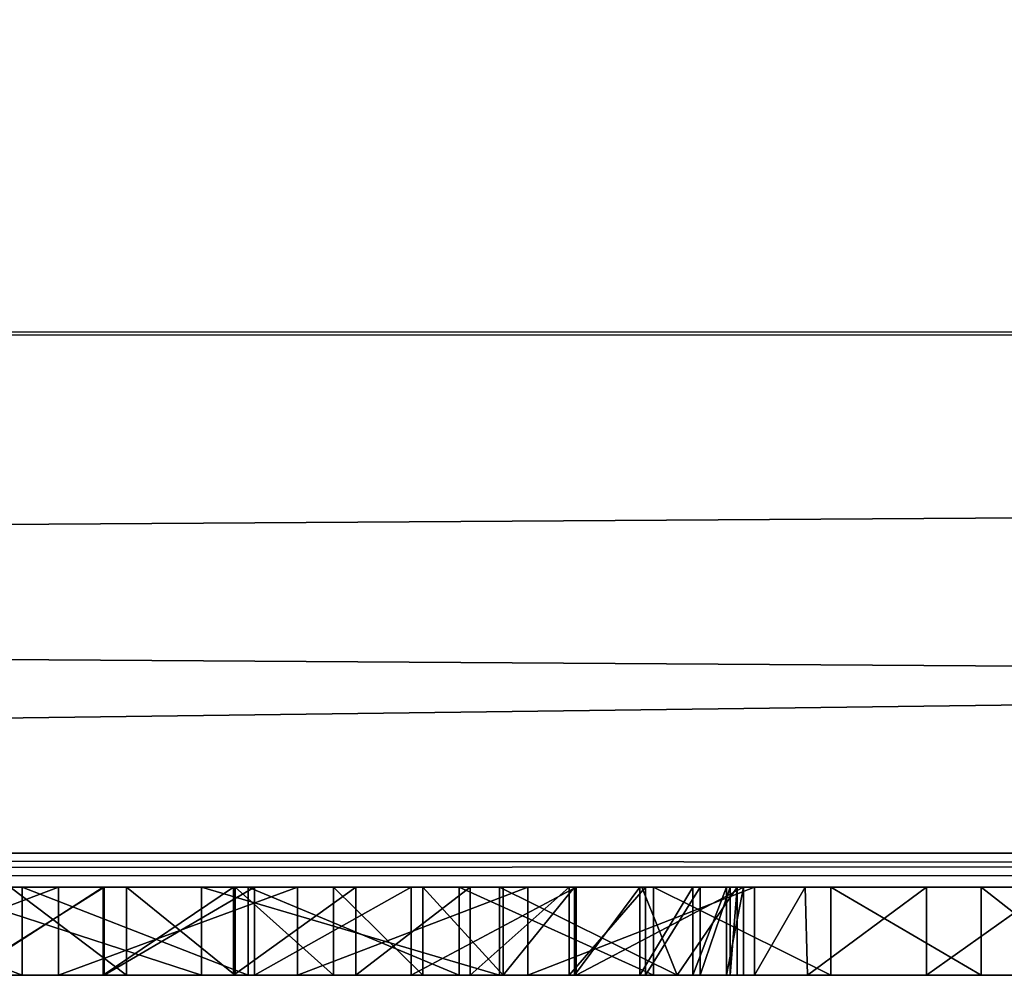
# Model space of a CAD drawing. Units: millimetres. Extents: x -416 to 224, y -146 to 10.
# Drawn here: x 6 to 6, y -94 to -93 of the extents above; entities that cross this region are included whole.
import ezdxf

# ---------------------------------------------------------------- set-up
doc = ezdxf.new("R2010")
doc.units = ezdxf.units.MM
doc.header["$LTSCALE"] = 106.095679
for name, color, linetype in [('1345', 7, 'CONTINUOUS'), ('1931', 7, 'CONTINUOUS'), ('1932', 7, 'CONTINUOUS'), ('1949', 7, 'CONTINUOUS'), ('1950', 7, 'CONTINUOUS'), ('1951', 7, 'CONTINUOUS'), ('1952', 7, 'CONTINUOUS'), ('1953', 7, 'CONTINUOUS'), ('1954', 7, 'CONTINUOUS'), ('1955', 7, 'CONTINUOUS'), ('1961', 7, 'CONTINUOUS'), ('1962', 7, 'CONTINUOUS'), ('1963', 7, 'CONTINUOUS'), ('1964', 7, 'CONTINUOUS'), ('1965', 7, 'CONTINUOUS'), ('1966', 7, 'CONTINUOUS'), ('1967', 7, 'CONTINUOUS'), ('1980', 7, 'CONTINUOUS'), ('1981', 7, 'CONTINUOUS'), ('1982', 7, 'CONTINUOUS'), ('1983', 7, 'CONTINUOUS'), ('1984', 7, 'CONTINUOUS'), ('1985', 7, 'CONTINUOUS'), ('1986', 7, 'CONTINUOUS'), ('1987', 7, 'CONTINUOUS'), ('1988', 7, 'CONTINUOUS'), ('1989', 7, 'CONTINUOUS'), ('1990', 7, 'CONTINUOUS'), ('1991', 7, 'CONTINUOUS'), ('2004', 7, 'CONTINUOUS'), ('2005', 7, 'CONTINUOUS'), ('2006', 7, 'CONTINUOUS'), ('2007', 7, 'CONTINUOUS'), ('2008', 7, 'CONTINUOUS'), ('2009', 7, 'CONTINUOUS'), ('2010', 7, 'CONTINUOUS'), ('2011', 7, 'CONTINUOUS'), ('2012', 7, 'CONTINUOUS'), ('2013', 7, 'CONTINUOUS'), ('2014', 7, 'CONTINUOUS'), ('2015', 7, 'CONTINUOUS'), ('2016', 7, 'CONTINUOUS'), ('2017', 7, 'CONTINUOUS'), ('2018', 7, 'CONTINUOUS'), ('2019', 7, 'CONTINUOUS'), ('361', 7, 'CONTINUOUS'), ('362', 7, 'CONTINUOUS'), ('588', 7, 'CONTINUOUS'), ('589', 7, 'CONTINUOUS'), ('86', 7, 'CONTINUOUS')]:
    doc.layers.add(name, color=color, linetype=linetype)

msp = doc.modelspace()

# ---------------------------------------------------------------- linework, layer by layer
at = {"layer": '1345', "color": 252, "linetype": 'Continuous', "true_color": 0x8c8c8c}
for points in [[(5.46468, -93.75, -395.06016), (6.3159, -93.75, -394.97855), (5.392, -93.75, -394.97074), (5.46468, -93.75, -395.06016)], [(5.392, -93.75, -394.97074), (6.3159, -93.75, -394.97855), (5.89411, -93.75, -394.94856), (5.392, -93.75, -394.97074)], [(5.47594, -93.75, -394.37163), (5.39573, -93.75, -394.4683), (5.94739, -93.75, -394.38465), (5.47594, -93.75, -394.37163)], [(5.39573, -93.75, -394.4683), (5.86826, -93.75, -394.40371), (5.94739, -93.75, -394.38465), (5.39573, -93.75, -394.4683)], [(5.86935, -93.75, -393.81939), (5.94668, -93.75, -393.81479), (5.418, -93.75, -393.80733), (5.86935, -93.75, -393.81939)], [(5.418, -93.75, -393.80733), (5.94668, -93.75, -393.81479), (6.50794, -93.75, -393.79601), (5.418, -93.75, -393.80733)], [(5.42709, -93.75, -393.76969), (5.418, -93.75, -393.80733), (6.50794, -93.75, -393.79601), (5.42709, -93.75, -393.76969)], [(5.44776, -93.75, -393.73521), (5.42709, -93.75, -393.76969), (6.44425, -93.75, -393.70847), (5.44776, -93.75, -393.73521)], [(6.44425, -93.75, -393.70847), (5.42709, -93.75, -393.76969), (6.50794, -93.75, -393.79601), (6.44425, -93.75, -393.70847)], [(5.47687, -93.75, -393.70682), (5.44776, -93.75, -393.73521), (6.44425, -93.75, -393.70847), (5.47687, -93.75, -393.70682)], [(6.18743, -93.75, -395.0764), (6.3159, -93.75, -394.97855), (5.46468, -93.75, -395.06016), (6.18743, -93.75, -395.0764)], [(5.55842, -93.75, -395.12432), (6.18743, -93.75, -395.0764), (5.46468, -93.75, -395.06016), (5.55842, -93.75, -395.12432)], [(5.58129, -93.75, -394.29357), (5.47594, -93.75, -394.37163), (6.12135, -93.75, -394.3691), (5.58129, -93.75, -394.29357)], [(6.12135, -93.75, -394.3691), (5.47594, -93.75, -394.37163), (6.03246, -93.75, -394.37416), (6.12135, -93.75, -394.3691)], [(6.03246, -93.75, -394.37416), (5.47594, -93.75, -394.37163), (5.94739, -93.75, -394.38465), (6.03246, -93.75, -394.37416)], [(5.51547, -93.75, -393.68355), (5.47687, -93.75, -393.70682), (6.3591, -93.75, -393.64826), (5.51547, -93.75, -393.68355)], [(6.3591, -93.75, -393.64826), (5.47687, -93.75, -393.70682), (6.44425, -93.75, -393.70847), (6.3591, -93.75, -393.64826)], [(5.64204, -93.75, -393.63391), (5.51547, -93.75, -393.68355), (6.3591, -93.75, -393.64826), (5.64204, -93.75, -393.63391)], [(6.0569, -93.75, -395.14169), (6.18743, -93.75, -395.0764), (5.55842, -93.75, -395.12432), (6.0569, -93.75, -395.14169)], [(5.66773, -93.75, -395.16111), (6.0569, -93.75, -395.14169), (5.55842, -93.75, -395.12432), (5.66773, -93.75, -395.16111)], [(5.58129, -93.75, -394.29357), (6.58107, -93.75, -394.14728), (5.70666, -93.75, -394.23435), (5.58129, -93.75, -394.29357)], [(6.58107, -93.75, -394.14728), (5.58129, -93.75, -394.29357), (6.12135, -93.75, -394.3691), (6.58107, -93.75, -394.14728)], [(5.76981, -93.75, -393.5997), (5.64204, -93.75, -393.63391), (6.2587, -93.75, -393.60837), (5.76981, -93.75, -393.5997)], [(6.2587, -93.75, -393.60837), (5.64204, -93.75, -393.63391), (6.3591, -93.75, -393.64826), (6.2587, -93.75, -393.60837)], [(5.92153, -93.75, -395.17148), (6.0569, -93.75, -395.14169), (5.66773, -93.75, -395.16111), (5.92153, -93.75, -395.17148)], [(5.78964, -93.75, -395.17459), (5.92153, -93.75, -395.17148), (5.66773, -93.75, -395.16111), (5.78964, -93.75, -395.17459)], [(5.70666, -93.75, -394.23435), (6.58107, -93.75, -394.14728), (5.84887, -93.75, -394.19255), (5.70666, -93.75, -394.23435)], [(5.90092, -93.75, -393.5815), (5.76981, -93.75, -393.5997), (6.14843, -93.75, -393.58535), (5.90092, -93.75, -393.5815)], [(6.14843, -93.75, -393.58535), (5.76981, -93.75, -393.5997), (6.2587, -93.75, -393.60837), (6.14843, -93.75, -393.58535)], [(5.84887, -93.75, -394.19255), (6.58107, -93.75, -394.14728), (6.27213, -93.75, -394.15939), (5.84887, -93.75, -394.19255)], [(6.00241, -93.75, -394.16665), (5.84887, -93.75, -394.19255), (6.27213, -93.75, -394.15939), (6.00241, -93.75, -394.16665)], [(5.89411, -93.75, -394.94856), (6.3159, -93.75, -394.97855), (5.95996, -93.75, -394.94356), (5.89411, -93.75, -394.94856)], [(6.02896, -93.75, -393.57761), (5.90092, -93.75, -393.5815), (6.14843, -93.75, -393.58535), (6.02896, -93.75, -393.57761)], [(6.50794, -93.75, -393.79601), (5.94668, -93.75, -393.81479), (6.02057, -93.75, -393.81529), (6.50794, -93.75, -393.79601)], [(5.95996, -93.75, -394.94356), (6.3159, -93.75, -394.97855), (6.02155, -93.75, -394.93154), (5.95996, -93.75, -394.94356)], [(6.17139, -93.75, -394.15702), (6.00241, -93.75, -394.16665), (6.27213, -93.75, -394.15939), (6.17139, -93.75, -394.15702)], [(6.08991, -93.75, -393.82379), (6.50794, -93.75, -393.79601), (6.02057, -93.75, -393.81529), (6.08991, -93.75, -393.82379)], [(6.02155, -93.75, -394.93154), (6.3159, -93.75, -394.97855), (6.07732, -93.75, -394.91534), (6.02155, -93.75, -394.93154)], [(6.07732, -93.75, -394.91534), (6.3159, -93.75, -394.97855), (6.12791, -93.75, -394.89486), (6.07732, -93.75, -394.91534)], [(6.15467, -93.75, -393.84096), (6.50794, -93.75, -393.79601), (6.08991, -93.75, -393.82379), (6.15467, -93.75, -393.84096)], [(6.21477, -93.75, -394.37051), (6.58107, -93.75, -394.14728), (6.12135, -93.75, -394.3691), (6.21477, -93.75, -394.37051)], [(6.12791, -93.75, -394.89486), (6.3159, -93.75, -394.97855), (6.17337, -93.75, -394.87106), (6.12791, -93.75, -394.89486)], [(6.21081, -93.75, -393.86979), (6.50794, -93.75, -393.79601), (6.15467, -93.75, -393.84096), (6.21081, -93.75, -393.86979)], [(6.17337, -93.75, -394.87106), (6.3159, -93.75, -394.97855), (6.21391, -93.75, -394.84363), (6.17337, -93.75, -394.87106)], [(6.55206, -93.75, -393.90173), (6.50794, -93.75, -393.79601), (6.21081, -93.75, -393.86979), (6.55206, -93.75, -393.90173)], [(6.25414, -93.75, -393.91506), (6.55206, -93.75, -393.90173), (6.21081, -93.75, -393.86979), (6.25414, -93.75, -393.91506)], [(6.21391, -93.75, -394.84363), (6.3159, -93.75, -394.97855), (6.25097, -93.75, -394.81226), (6.21391, -93.75, -394.84363)], [(6.30973, -93.75, -394.37051), (6.58107, -93.75, -394.14728), (6.21477, -93.75, -394.37051), (6.30973, -93.75, -394.37051)], [(6.25097, -93.75, -394.81226), (6.3159, -93.75, -394.97855), (6.28088, -93.75, -394.77798), (6.25097, -93.75, -394.81226)], [(6.28499, -93.75, -393.97202), (6.55206, -93.75, -393.90173), (6.25414, -93.75, -393.91506), (6.28499, -93.75, -393.97202)], [(6.27213, -93.75, -394.15939), (6.58107, -93.75, -394.14728), (6.30603, -93.75, -394.11151), (6.27213, -93.75, -394.15939)], [(6.28088, -93.75, -394.77798), (6.3159, -93.75, -394.97855), (6.30007, -93.75, -394.74185), (6.28088, -93.75, -394.77798)], [(6.57642, -93.75, -394.01797), (6.55206, -93.75, -393.90173), (6.28499, -93.75, -393.97202), (6.57642, -93.75, -394.01797)], [(6.30215, -93.75, -394.03711), (6.57642, -93.75, -394.01797), (6.28499, -93.75, -393.97202), (6.30215, -93.75, -394.03711)], [(6.3159, -93.75, -394.97855), (6.58107, -93.75, -394.14728), (6.30007, -93.75, -394.74185), (6.3159, -93.75, -394.97855)], [(6.30007, -93.75, -394.74185), (6.58107, -93.75, -394.14728), (6.30973, -93.75, -394.70351), (6.30007, -93.75, -394.74185)], [(6.30603, -93.75, -394.11151), (6.57642, -93.75, -394.01797), (6.30215, -93.75, -394.03711), (6.30603, -93.75, -394.11151)], [(6.58107, -93.75, -394.14728), (6.57642, -93.75, -394.01797), (6.30603, -93.75, -394.11151), (6.58107, -93.75, -394.14728)], [(6.30973, -93.75, -394.70351), (6.58107, -93.75, -394.14728), (6.30973, -93.75, -394.37051), (6.30973, -93.75, -394.70351)], [(6.58107, -93.75, -395.04885), (6.58107, -93.75, -394.14728), (6.3159, -93.75, -395.04885), (6.58107, -93.75, -395.04885)], [(6.3159, -93.75, -395.04885), (6.58107, -93.75, -394.14728), (6.3159, -93.75, -394.97855), (6.3159, -93.75, -395.04885)], [(6.34598, -93.75, -395.11929), (6.58107, -93.75, -395.04885), (6.3159, -93.75, -395.04885), (6.34598, -93.75, -395.11929)], [(6.55407, -93.75, -395.1162), (6.58107, -93.75, -395.04885), (6.34598, -93.75, -395.11929), (6.55407, -93.75, -395.1162)], [(6.41333, -93.75, -395.14628), (6.55407, -93.75, -395.1162), (6.34598, -93.75, -395.11929), (6.41333, -93.75, -395.14628)], [(6.48363, -93.75, -395.14628), (6.55407, -93.75, -395.1162), (6.41333, -93.75, -395.14628), (6.48363, -93.75, -395.14628)]]:
    msp.add_3dface(points, dxfattribs=at)
at = {"layer": '1931', "color": 252, "linetype": 'Continuous', "true_color": 0x8c8c8c}
for points in [[(5.94668, -93.7, -393.81479), (6.02057, -93.7, -393.81529), (5.94668, -93.75, -393.81479), (5.94668, -93.7, -393.81479)], [(5.94668, -93.75, -393.81479), (6.02057, -93.7, -393.81529), (6.02057, -93.75, -393.81529), (5.94668, -93.75, -393.81479)]]:
    msp.add_3dface(points, dxfattribs=at)
at = {"layer": '1932', "color": 252, "linetype": 'Continuous', "true_color": 0x8c8c8c}
for points in [[(5.86935, -93.7, -393.81939), (5.94668, -93.7, -393.81479), (5.86935, -93.75, -393.81939), (5.86935, -93.7, -393.81939)], [(5.94668, -93.7, -393.81479), (5.94668, -93.75, -393.81479), (5.86935, -93.75, -393.81939), (5.94668, -93.7, -393.81479)]]:
    msp.add_3dface(points, dxfattribs=at)
at = {"layer": '1949', "color": 252, "linetype": 'Continuous', "true_color": 0x8c8c8c}
for points in [[(5.90092, -93.7, -393.5815), (5.76981, -93.7, -393.5997), (5.90092, -93.75, -393.5815), (5.90092, -93.7, -393.5815)], [(5.76981, -93.7, -393.5997), (5.76981, -93.75, -393.5997), (5.90092, -93.75, -393.5815), (5.76981, -93.7, -393.5997)]]:
    msp.add_3dface(points, dxfattribs=at)
at = {"layer": '1950', "color": 252, "linetype": 'Continuous', "true_color": 0x8c8c8c}
for points in [[(6.02896, -93.7, -393.57761), (5.90092, -93.7, -393.5815), (6.02896, -93.75, -393.57761), (6.02896, -93.7, -393.57761)], [(5.90092, -93.7, -393.5815), (5.90092, -93.75, -393.5815), (6.02896, -93.75, -393.57761), (5.90092, -93.7, -393.5815)]]:
    msp.add_3dface(points, dxfattribs=at)
at = {"layer": '1951', "color": 252, "linetype": 'Continuous', "true_color": 0x8c8c8c}
for points in [[(6.14843, -93.7, -393.58535), (6.02896, -93.7, -393.57761), (6.14843, -93.75, -393.58535), (6.14843, -93.7, -393.58535)], [(6.02896, -93.7, -393.57761), (6.02896, -93.75, -393.57761), (6.14843, -93.75, -393.58535), (6.02896, -93.7, -393.57761)]]:
    msp.add_3dface(points, dxfattribs=at)
at = {"layer": '1952', "color": 252, "linetype": 'Continuous', "true_color": 0x8c8c8c}
for points in [[(6.2587, -93.7, -393.60837), (6.14843, -93.7, -393.58535), (6.2587, -93.75, -393.60837), (6.2587, -93.7, -393.60837)], [(6.14843, -93.7, -393.58535), (6.14843, -93.75, -393.58535), (6.2587, -93.75, -393.60837), (6.14843, -93.7, -393.58535)]]:
    msp.add_3dface(points, dxfattribs=at)
at = {"layer": '1953', "color": 252, "linetype": 'Continuous', "true_color": 0x8c8c8c}
for points in [[(6.3591, -93.7, -393.64826), (6.2587, -93.7, -393.60837), (6.3591, -93.75, -393.64826), (6.3591, -93.7, -393.64826)], [(6.2587, -93.7, -393.60837), (6.2587, -93.75, -393.60837), (6.3591, -93.75, -393.64826), (6.2587, -93.7, -393.60837)]]:
    msp.add_3dface(points, dxfattribs=at)
at = {"layer": '1954', "color": 252, "linetype": 'Continuous', "true_color": 0x8c8c8c}
for points in [[(6.44425, -93.7, -393.70847), (6.3591, -93.7, -393.64826), (6.44425, -93.75, -393.70847), (6.44425, -93.7, -393.70847)], [(6.3591, -93.7, -393.64826), (6.3591, -93.75, -393.64826), (6.44425, -93.75, -393.70847), (6.3591, -93.7, -393.64826)]]:
    msp.add_3dface(points, dxfattribs=at)
at = {"layer": '1955', "color": 252, "linetype": 'Continuous', "true_color": 0x8c8c8c}
for points in [[(6.50794, -93.7, -393.79601), (6.44425, -93.7, -393.70847), (6.50794, -93.75, -393.79601), (6.50794, -93.7, -393.79601)], [(6.44425, -93.7, -393.70847), (6.44425, -93.75, -393.70847), (6.50794, -93.75, -393.79601), (6.44425, -93.7, -393.70847)]]:
    msp.add_3dface(points, dxfattribs=at)
at = {"layer": '1961', "color": 252, "linetype": 'Continuous', "true_color": 0x8c8c8c}
for points in [[(6.41333, -93.7, -395.14628), (6.48363, -93.7, -395.14628), (6.41333, -93.75, -395.14628), (6.41333, -93.7, -395.14628)], [(6.48363, -93.7, -395.14628), (6.48363, -93.75, -395.14628), (6.41333, -93.75, -395.14628), (6.48363, -93.7, -395.14628)]]:
    msp.add_3dface(points, dxfattribs=at)
at = {"layer": '1962', "color": 252, "linetype": 'Continuous', "true_color": 0x8c8c8c}
for points in [[(6.3159, -93.7, -395.04885), (6.34456, -93.7, -395.11763), (6.3159, -93.75, -395.04885), (6.3159, -93.7, -395.04885)], [(6.34456, -93.7, -395.11763), (6.34598, -93.75, -395.11929), (6.3159, -93.75, -395.04885), (6.34456, -93.7, -395.11763)], [(6.34456, -93.7, -395.11763), (6.41333, -93.7, -395.14628), (6.34598, -93.75, -395.11929), (6.34456, -93.7, -395.11763)], [(6.41333, -93.7, -395.14628), (6.41333, -93.75, -395.14628), (6.34598, -93.75, -395.11929), (6.41333, -93.7, -395.14628)]]:
    msp.add_3dface(points, dxfattribs=at)
at = {"layer": '1963', "color": 252, "linetype": 'Continuous', "true_color": 0x8c8c8c}
for points in [[(6.3159, -93.7, -394.97855), (6.3159, -93.7, -395.04885), (6.3159, -93.75, -394.97855), (6.3159, -93.7, -394.97855)], [(6.3159, -93.7, -395.04885), (6.3159, -93.75, -395.04885), (6.3159, -93.75, -394.97855), (6.3159, -93.7, -395.04885)]]:
    msp.add_3dface(points, dxfattribs=at)
at = {"layer": '1964', "color": 252, "linetype": 'Continuous', "true_color": 0x8c8c8c}
for points in [[(6.18743, -93.7, -395.0764), (6.3159, -93.7, -394.97855), (6.18743, -93.75, -395.0764), (6.18743, -93.7, -395.0764)], [(6.3159, -93.7, -394.97855), (6.3159, -93.75, -394.97855), (6.18743, -93.75, -395.0764), (6.3159, -93.7, -394.97855)]]:
    msp.add_3dface(points, dxfattribs=at)
at = {"layer": '1965', "color": 252, "linetype": 'Continuous', "true_color": 0x8c8c8c}
for points in [[(6.0569, -93.7, -395.14169), (6.18743, -93.7, -395.0764), (6.0569, -93.75, -395.14169), (6.0569, -93.7, -395.14169)], [(6.18743, -93.7, -395.0764), (6.18743, -93.75, -395.0764), (6.0569, -93.75, -395.14169), (6.18743, -93.7, -395.0764)]]:
    msp.add_3dface(points, dxfattribs=at)
at = {"layer": '1966', "color": 252, "linetype": 'Continuous', "true_color": 0x8c8c8c}
for points in [[(5.92153, -93.7, -395.17148), (6.0569, -93.7, -395.14169), (5.92153, -93.75, -395.17148), (5.92153, -93.7, -395.17148)], [(6.0569, -93.7, -395.14169), (6.0569, -93.75, -395.14169), (5.92153, -93.75, -395.17148), (6.0569, -93.7, -395.14169)]]:
    msp.add_3dface(points, dxfattribs=at)
at = {"layer": '1967', "color": 252, "linetype": 'Continuous', "true_color": 0x8c8c8c}
for points in [[(5.78964, -93.7, -395.17459), (5.92153, -93.7, -395.17148), (5.78964, -93.75, -395.17459), (5.78964, -93.7, -395.17459)], [(5.92153, -93.7, -395.17148), (5.92153, -93.75, -395.17148), (5.78964, -93.75, -395.17459), (5.92153, -93.7, -395.17148)]]:
    msp.add_3dface(points, dxfattribs=at)
at = {"layer": '1980', "color": 252, "linetype": 'Continuous', "true_color": 0x8c8c8c}
for points in [[(6.00241, -93.7, -394.16665), (5.84887, -93.7, -394.19255), (6.00241, -93.75, -394.16665), (6.00241, -93.7, -394.16665)], [(5.84887, -93.7, -394.19255), (5.84887, -93.75, -394.19255), (6.00241, -93.75, -394.16665), (5.84887, -93.7, -394.19255)]]:
    msp.add_3dface(points, dxfattribs=at)
at = {"layer": '1981', "color": 252, "linetype": 'Continuous', "true_color": 0x8c8c8c}
for points in [[(6.17139, -93.7, -394.15702), (6.00241, -93.7, -394.16665), (6.17139, -93.75, -394.15702), (6.17139, -93.7, -394.15702)], [(6.00241, -93.7, -394.16665), (6.00241, -93.75, -394.16665), (6.17139, -93.75, -394.15702), (6.00241, -93.7, -394.16665)]]:
    msp.add_3dface(points, dxfattribs=at)
at = {"layer": '1982', "color": 252, "linetype": 'Continuous', "true_color": 0x8c8c8c}
for points in [[(6.25195, -93.7, -394.15812), (6.17139, -93.7, -394.15702), (6.27213, -93.75, -394.15939), (6.25195, -93.7, -394.15812)], [(6.17139, -93.7, -394.15702), (6.17139, -93.75, -394.15702), (6.27213, -93.75, -394.15939), (6.17139, -93.7, -394.15702)]]:
    msp.add_3dface(points, dxfattribs=at)
at = {"layer": '1983', "color": 252, "linetype": 'Continuous', "true_color": 0x8c8c8c}
msp.add_3dface([(6.30603, -93.7, -394.16049), (6.25195, -93.7, -394.15812), (6.27213, -93.75, -394.15939), (6.30603, -93.7, -394.16049)], dxfattribs=at)
at = {"layer": '1984', "color": 252, "linetype": 'Continuous', "true_color": 0x8c8c8c}
for points in [[(6.30603, -93.7, -394.11151), (6.30603, -93.7, -394.16049), (6.27213, -93.75, -394.15939), (6.30603, -93.7, -394.11151)], [(6.30603, -93.7, -394.11151), (6.27213, -93.75, -394.15939), (6.30603, -93.75, -394.11151), (6.30603, -93.7, -394.11151)]]:
    msp.add_3dface(points, dxfattribs=at)
at = {"layer": '1985', "color": 252, "linetype": 'Continuous', "true_color": 0x8c8c8c}
for points in [[(6.30215, -93.7, -394.03711), (6.30603, -93.7, -394.11151), (6.30215, -93.75, -394.03711), (6.30215, -93.7, -394.03711)], [(6.30603, -93.7, -394.11151), (6.30603, -93.75, -394.11151), (6.30215, -93.75, -394.03711), (6.30603, -93.7, -394.11151)]]:
    msp.add_3dface(points, dxfattribs=at)
at = {"layer": '1986', "color": 252, "linetype": 'Continuous', "true_color": 0x8c8c8c}
for points in [[(6.28499, -93.7, -393.97202), (6.30215, -93.7, -394.03711), (6.28499, -93.75, -393.97202), (6.28499, -93.7, -393.97202)], [(6.30215, -93.7, -394.03711), (6.30215, -93.75, -394.03711), (6.28499, -93.75, -393.97202), (6.30215, -93.7, -394.03711)]]:
    msp.add_3dface(points, dxfattribs=at)
at = {"layer": '1987', "color": 252, "linetype": 'Continuous', "true_color": 0x8c8c8c}
for points in [[(6.25414, -93.7, -393.91506), (6.28499, -93.7, -393.97202), (6.25414, -93.75, -393.91506), (6.25414, -93.7, -393.91506)], [(6.28499, -93.7, -393.97202), (6.28499, -93.75, -393.97202), (6.25414, -93.75, -393.91506), (6.28499, -93.7, -393.97202)]]:
    msp.add_3dface(points, dxfattribs=at)
at = {"layer": '1988', "color": 252, "linetype": 'Continuous', "true_color": 0x8c8c8c}
for points in [[(6.21081, -93.7, -393.86979), (6.25414, -93.7, -393.91506), (6.21081, -93.75, -393.86979), (6.21081, -93.7, -393.86979)], [(6.25414, -93.7, -393.91506), (6.25414, -93.75, -393.91506), (6.21081, -93.75, -393.86979), (6.25414, -93.7, -393.91506)]]:
    msp.add_3dface(points, dxfattribs=at)
at = {"layer": '1989', "color": 252, "linetype": 'Continuous', "true_color": 0x8c8c8c}
for points in [[(6.15467, -93.7, -393.84096), (6.21081, -93.7, -393.86979), (6.15467, -93.75, -393.84096), (6.15467, -93.7, -393.84096)], [(6.21081, -93.7, -393.86979), (6.21081, -93.75, -393.86979), (6.15467, -93.75, -393.84096), (6.21081, -93.7, -393.86979)]]:
    msp.add_3dface(points, dxfattribs=at)
at = {"layer": '1990', "color": 252, "linetype": 'Continuous', "true_color": 0x8c8c8c}
for points in [[(6.08991, -93.7, -393.82379), (6.15467, -93.7, -393.84096), (6.08991, -93.75, -393.82379), (6.08991, -93.7, -393.82379)], [(6.15467, -93.7, -393.84096), (6.15467, -93.75, -393.84096), (6.08991, -93.75, -393.82379), (6.15467, -93.7, -393.84096)]]:
    msp.add_3dface(points, dxfattribs=at)
at = {"layer": '1991', "color": 252, "linetype": 'Continuous', "true_color": 0x8c8c8c}
for points in [[(6.02057, -93.7, -393.81529), (6.08991, -93.7, -393.82379), (6.02057, -93.75, -393.81529), (6.02057, -93.7, -393.81529)], [(6.08991, -93.7, -393.82379), (6.08991, -93.75, -393.82379), (6.02057, -93.75, -393.81529), (6.08991, -93.7, -393.82379)]]:
    msp.add_3dface(points, dxfattribs=at)
at = {"layer": '2004', "color": 252, "linetype": 'Continuous', "true_color": 0x8c8c8c}
for points in [[(5.95996, -93.7, -394.94356), (5.89411, -93.7, -394.94856), (5.95996, -93.75, -394.94356), (5.95996, -93.7, -394.94356)], [(5.89411, -93.7, -394.94856), (5.89411, -93.75, -394.94856), (5.95996, -93.75, -394.94356), (5.89411, -93.7, -394.94856)]]:
    msp.add_3dface(points, dxfattribs=at)
at = {"layer": '2005', "color": 252, "linetype": 'Continuous', "true_color": 0x8c8c8c}
for points in [[(6.02155, -93.7, -394.93154), (5.95996, -93.7, -394.94356), (6.02155, -93.75, -394.93154), (6.02155, -93.7, -394.93154)], [(5.95996, -93.7, -394.94356), (5.95996, -93.75, -394.94356), (6.02155, -93.75, -394.93154), (5.95996, -93.7, -394.94356)]]:
    msp.add_3dface(points, dxfattribs=at)
at = {"layer": '2006', "color": 252, "linetype": 'Continuous', "true_color": 0x8c8c8c}
for points in [[(6.07732, -93.7, -394.91534), (6.02155, -93.7, -394.93154), (6.07732, -93.75, -394.91534), (6.07732, -93.7, -394.91534)], [(6.02155, -93.7, -394.93154), (6.02155, -93.75, -394.93154), (6.07732, -93.75, -394.91534), (6.02155, -93.7, -394.93154)]]:
    msp.add_3dface(points, dxfattribs=at)
at = {"layer": '2007', "color": 252, "linetype": 'Continuous', "true_color": 0x8c8c8c}
for points in [[(6.12791, -93.7, -394.89486), (6.07732, -93.7, -394.91534), (6.12791, -93.75, -394.89486), (6.12791, -93.7, -394.89486)], [(6.07732, -93.7, -394.91534), (6.07732, -93.75, -394.91534), (6.12791, -93.75, -394.89486), (6.07732, -93.7, -394.91534)]]:
    msp.add_3dface(points, dxfattribs=at)
at = {"layer": '2008', "color": 252, "linetype": 'Continuous', "true_color": 0x8c8c8c}
for points in [[(6.17337, -93.7, -394.87106), (6.12791, -93.7, -394.89486), (6.17337, -93.75, -394.87106), (6.17337, -93.7, -394.87106)], [(6.12791, -93.7, -394.89486), (6.12791, -93.75, -394.89486), (6.17337, -93.75, -394.87106), (6.12791, -93.7, -394.89486)]]:
    msp.add_3dface(points, dxfattribs=at)
at = {"layer": '2009', "color": 252, "linetype": 'Continuous', "true_color": 0x8c8c8c}
for points in [[(6.21391, -93.7, -394.84363), (6.17337, -93.7, -394.87106), (6.17337, -93.75, -394.87106), (6.21391, -93.7, -394.84363)], [(6.21391, -93.7, -394.84363), (6.17337, -93.75, -394.87106), (6.21391, -93.75, -394.84363), (6.21391, -93.7, -394.84363)]]:
    msp.add_3dface(points, dxfattribs=at)
at = {"layer": '2010', "color": 252, "linetype": 'Continuous', "true_color": 0x8c8c8c}
for points in [[(6.25097, -93.7, -394.81226), (6.21391, -93.7, -394.84363), (6.21391, -93.75, -394.84363), (6.25097, -93.7, -394.81226)], [(6.25097, -93.7, -394.81226), (6.21391, -93.75, -394.84363), (6.25097, -93.75, -394.81226), (6.25097, -93.7, -394.81226)]]:
    msp.add_3dface(points, dxfattribs=at)
at = {"layer": '2011', "color": 252, "linetype": 'Continuous', "true_color": 0x8c8c8c}
for points in [[(6.28088, -93.7, -394.77798), (6.25097, -93.7, -394.81226), (6.25097, -93.75, -394.81226), (6.28088, -93.7, -394.77798)], [(6.28088, -93.7, -394.77798), (6.25097, -93.75, -394.81226), (6.28088, -93.75, -394.77798), (6.28088, -93.7, -394.77798)]]:
    msp.add_3dface(points, dxfattribs=at)
at = {"layer": '2012', "color": 252, "linetype": 'Continuous', "true_color": 0x8c8c8c}
for points in [[(6.30007, -93.7, -394.74185), (6.28088, -93.7, -394.77798), (6.28088, -93.75, -394.77798), (6.30007, -93.7, -394.74185)], [(6.30007, -93.7, -394.74185), (6.28088, -93.75, -394.77798), (6.30007, -93.75, -394.74185), (6.30007, -93.7, -394.74185)]]:
    msp.add_3dface(points, dxfattribs=at)
at = {"layer": '2013', "color": 252, "linetype": 'Continuous', "true_color": 0x8c8c8c}
for points in [[(6.30973, -93.7, -394.70351), (6.30007, -93.7, -394.74185), (6.30007, -93.75, -394.74185), (6.30973, -93.7, -394.70351)], [(6.30973, -93.7, -394.70351), (6.30007, -93.75, -394.74185), (6.30973, -93.75, -394.70351), (6.30973, -93.7, -394.70351)]]:
    msp.add_3dface(points, dxfattribs=at)
at = {"layer": '2014', "color": 252, "linetype": 'Continuous', "true_color": 0x8c8c8c}
for points in [[(6.30973, -93.7, -394.37051), (6.30973, -93.7, -394.70351), (6.30973, -93.75, -394.37051), (6.30973, -93.7, -394.37051)], [(6.30973, -93.7, -394.70351), (6.30973, -93.75, -394.70351), (6.30973, -93.75, -394.37051), (6.30973, -93.7, -394.70351)]]:
    msp.add_3dface(points, dxfattribs=at)
at = {"layer": '2015', "color": 252, "linetype": 'Continuous', "true_color": 0x8c8c8c}
for points in [[(6.21477, -93.7, -394.37051), (6.30973, -93.7, -394.37051), (6.21477, -93.75, -394.37051), (6.21477, -93.7, -394.37051)], [(6.30973, -93.7, -394.37051), (6.30973, -93.75, -394.37051), (6.21477, -93.75, -394.37051), (6.30973, -93.7, -394.37051)]]:
    msp.add_3dface(points, dxfattribs=at)
at = {"layer": '2016', "color": 252, "linetype": 'Continuous', "true_color": 0x8c8c8c}
for points in [[(6.12135, -93.7, -394.3691), (6.21477, -93.7, -394.37051), (6.12135, -93.75, -394.3691), (6.12135, -93.7, -394.3691)], [(6.21477, -93.7, -394.37051), (6.21477, -93.75, -394.37051), (6.12135, -93.75, -394.3691), (6.21477, -93.7, -394.37051)]]:
    msp.add_3dface(points, dxfattribs=at)
at = {"layer": '2017', "color": 252, "linetype": 'Continuous', "true_color": 0x8c8c8c}
for points in [[(6.03246, -93.7, -394.37416), (6.12135, -93.7, -394.3691), (6.03246, -93.75, -394.37416), (6.03246, -93.7, -394.37416)], [(6.12135, -93.7, -394.3691), (6.12135, -93.75, -394.3691), (6.03246, -93.75, -394.37416), (6.12135, -93.7, -394.3691)]]:
    msp.add_3dface(points, dxfattribs=at)
at = {"layer": '2018', "color": 252, "linetype": 'Continuous', "true_color": 0x8c8c8c}
for points in [[(5.94739, -93.7, -394.38465), (6.03246, -93.7, -394.37416), (5.94739, -93.75, -394.38465), (5.94739, -93.7, -394.38465)], [(6.03246, -93.7, -394.37416), (6.03246, -93.75, -394.37416), (5.94739, -93.75, -394.38465), (6.03246, -93.7, -394.37416)]]:
    msp.add_3dface(points, dxfattribs=at)
at = {"layer": '2019', "color": 252, "linetype": 'Continuous', "true_color": 0x8c8c8c}
for points in [[(5.86826, -93.7, -394.40371), (5.94739, -93.7, -394.38465), (5.86826, -93.75, -394.40371), (5.86826, -93.7, -394.40371)], [(5.86826, -93.75, -394.40371), (5.94739, -93.7, -394.38465), (5.94739, -93.75, -394.38465), (5.86826, -93.75, -394.40371)]]:
    msp.add_3dface(points, dxfattribs=at)
at = {"layer": '361', "linetype": 'Continuous'}
for points in [[(-22.99591, -93.38942, 407.93642), (21.86313, -92.68377, 408.25098), (8.43589, -92.68944, 408.42326), (-22.99591, -93.38942, 407.93642)], [(21.86313, -92.68377, 408.25098), (-22.99591, -93.38942, 407.93642), (22.06431, -92.69098, 408.24717), (21.86313, -92.68377, 408.25098)], [(-22.99591, -93.38942, 407.93642), (8.43589, -92.68944, 408.42326), (-0.34792, -92.68918, 408.45335), (-22.99591, -93.38942, 407.93642)], [(-22.99591, -93.38942, 407.93642), (22.42134, -92.69104, 408.24044), (22.06431, -92.69098, 408.24717), (-22.99591, -93.38942, 407.93642)], [(-22.99591, -93.38942, 407.93642), (23.00173, -92.69114, 408.22928), (22.42134, -92.69104, 408.24044), (-22.99591, -93.38942, 407.93642)], [(23.00173, -92.69114, 408.22928), (-22.99591, -93.38942, 407.93642), (22.99603, -93.38316, 407.94262), (23.00173, -92.69114, 408.22928)], [(-22.99591, -93.38942, 407.93642), (-22.98225, -93.68221, 407.23823), (22.99603, -93.38316, 407.94262), (-22.99591, -93.38942, 407.93642)], [(22.99603, -93.38316, 407.94262), (-22.98225, -93.68221, 407.23823), (0, -93.68026, 407.46217), (22.99603, -93.38316, 407.94262)], [(22.98225, -93.68221, 407.23823), (22.99603, -93.38316, 407.94262), (0, -93.68026, 407.46217), (22.98225, -93.68221, 407.23823)]]:
    msp.add_3dface(points, dxfattribs=at)
at = {"layer": '362', "linetype": 'Continuous'}
for points in [[(-23, -93.7, 405.2), (23, -93.7, 405.2), (-22.98225, -93.68221, 407.23823), (-23, -93.7, 405.2)], [(-22.98225, -93.68221, 407.23823), (23, -93.7, 405.2), (0, -93.68026, 407.46217), (-22.98225, -93.68221, 407.23823)], [(23, -93.7, 405.2), (22.98225, -93.68221, 407.23823), (0, -93.68026, 407.46217), (23, -93.7, 405.2)]]:
    msp.add_3dface(points, dxfattribs=at)
at = {"layer": '588', "color": 254, "linetype": 'Continuous', "true_color": 0xe6e6e6}
for points in [[(-21.86313, -92.68377, -408.25098), (22.99591, -93.38942, -407.93642), (-22.06431, -92.69098, -408.24717), (-21.86313, -92.68377, -408.25098)], [(22.99591, -93.38942, -407.93642), (-21.86313, -92.68377, -408.25098), (-8.43589, -92.68944, -408.42326), (22.99591, -93.38942, -407.93642)], [(22.99591, -93.38942, -407.93642), (-23.00173, -92.69114, -408.22928), (-22.42134, -92.69104, -408.24044), (22.99591, -93.38942, -407.93642)], [(-23.00173, -92.69114, -408.22928), (22.99591, -93.38942, -407.93642), (-22.99603, -93.38316, -407.94262), (-23.00173, -92.69114, -408.22928)], [(22.99591, -93.38942, -407.93642), (-22.42134, -92.69104, -408.24044), (-22.06431, -92.69098, -408.24717), (22.99591, -93.38942, -407.93642)], [(22.99591, -93.38942, -407.93642), (-8.43589, -92.68944, -408.42326), (0.34792, -92.68918, -408.45335), (22.99591, -93.38942, -407.93642)], [(22.99591, -93.38942, -407.93642), (0.34792, -92.68918, -408.45335), (9.14687, -92.68949, -408.41796), (22.99591, -93.38942, -407.93642)], [(22.99591, -93.38942, -407.93642), (22.98225, -93.68221, -407.23823), (-22.99603, -93.38316, -407.94262), (22.99591, -93.38942, -407.93642)], [(-22.99603, -93.38316, -407.94262), (22.98225, -93.68221, -407.23823), (0, -93.68026, -407.46217), (-22.99603, -93.38316, -407.94262)]]:
    msp.add_3dface(points, dxfattribs=at)
at = {"layer": '589', "color": 254, "linetype": 'Continuous', "true_color": 0xe6e6e6}
for points in [[(22.98225, -93.68221, -407.23823), (-23, -93.7, -405.2), (0, -93.68026, -407.46217), (22.98225, -93.68221, -407.23823)], [(23, -93.7, -405.2), (-23, -93.7, -405.2), (22.98225, -93.68221, -407.23823), (23, -93.7, -405.2)]]:
    msp.add_3dface(points, dxfattribs=at)
at = {"layer": '86', "color": 254, "linetype": 'Continuous', "true_color": 0xe6e6e6}
for points in [[(23, -93.7, -405.2), (9.15257, -93.7, -395.14628), (-23, -93.7, -405.2), (23, -93.7, -405.2)], [(-4.04068, -93.7, -386.96335), (23, -93.7, 405.2), (-23, -93.7, -405.2), (-4.04068, -93.7, -386.96335)], [(23, -93.7, 405.2), (-23, -93.7, 405.2), (-23, -93.7, -405.2), (23, -93.7, 405.2)], [(8.54823, -93.7, -395.19561), (4.2957, -93.7, -395.19561), (-23, -93.7, -405.2), (8.54823, -93.7, -395.19561)], [(8.62222, -93.7, -395.19052), (8.54823, -93.7, -395.19561), (-23, -93.7, -405.2), (8.62222, -93.7, -395.19052)], [(9.15257, -93.7, -395.14628), (8.62222, -93.7, -395.19052), (-23, -93.7, -405.2), (9.15257, -93.7, -395.14628)], [(-1.47877, -93.7, -385.48311), (23, -93.7, 405.2), (-4.04068, -93.7, -386.96335), (-1.47877, -93.7, -385.48311)], [(23, -93.7, 405.2), (-1.47877, -93.7, -385.48311), (1.47372, -93.7, -385.48321), (23, -93.7, 405.2)], [(4.03777, -93.7, -386.95809), (23, -93.7, 405.2), (1.47372, -93.7, -385.48321), (4.03777, -93.7, -386.95809)], [(4.04068, -93.7, -389.91795), (23, -93.7, 405.2), (4.03777, -93.7, -386.95809), (4.04068, -93.7, -389.91795)], [(23, -93.7, 405.2), (4.04068, -93.7, -389.91795), (4.86057, -93.7, -392.83255), (23, -93.7, 405.2)], [(4.37191, -93.7, -395.19033), (4.2957, -93.7, -395.19561), (8.3911, -93.7, -395.17538), (4.37191, -93.7, -395.19033)], [(8.3911, -93.7, -395.17538), (4.2957, -93.7, -395.19561), (8.54823, -93.7, -395.19561), (8.3911, -93.7, -395.17538)], [(5.78964, -93.7, -395.17459), (4.37191, -93.7, -395.19033), (8.3911, -93.7, -395.17538), (5.78964, -93.7, -395.17459)], [(23, -93.7, 405.2), (4.86057, -93.7, -392.83255), (9.11125, -93.7, -392.83255), (23, -93.7, 405.2)], [(4.86057, -93.7, -392.83255), (4.99993, -93.7, -392.97191), (9.11125, -93.7, -392.83255), (4.86057, -93.7, -392.83255)], [(4.99993, -93.7, -392.97191), (5.76981, -93.7, -393.5997), (8.9725, -93.7, -392.9713), (4.99993, -93.7, -392.97191)], [(9.11125, -93.7, -392.83255), (4.99993, -93.7, -392.97191), (8.9725, -93.7, -392.9713), (9.11125, -93.7, -392.83255)], [(6.28499, -93.7, -393.97202), (6.25414, -93.7, -393.91506), (5.54696, -93.7, -393.92718), (6.28499, -93.7, -393.97202)], [(5.54696, -93.7, -393.92718), (6.25414, -93.7, -393.91506), (5.587, -93.7, -393.91541), (5.54696, -93.7, -393.92718)], [(5.70666, -93.7, -394.23435), (6.28499, -93.7, -393.97202), (5.54696, -93.7, -393.92718), (5.70666, -93.7, -394.23435)], [(6.25414, -93.7, -393.91506), (6.21081, -93.7, -393.86979), (5.587, -93.7, -393.91541), (6.25414, -93.7, -393.91506)], [(5.587, -93.7, -393.91541), (6.21081, -93.7, -393.86979), (5.624, -93.7, -393.89445), (5.587, -93.7, -393.91541)], [(6.30973, -93.7, -394.70351), (6.30973, -93.7, -394.37051), (5.60797, -93.7, -394.70105), (6.30973, -93.7, -394.70351)], [(5.60797, -93.7, -394.70105), (6.30973, -93.7, -394.37051), (5.61684, -93.7, -394.64131), (5.60797, -93.7, -394.70105)], [(5.61969, -93.7, -394.7829), (6.30973, -93.7, -394.70351), (5.60797, -93.7, -394.70105), (5.61969, -93.7, -394.7829)], [(5.61684, -93.7, -394.64131), (6.30973, -93.7, -394.37051), (5.64071, -93.7, -394.58385), (5.61684, -93.7, -394.64131)], [(6.30007, -93.7, -394.74185), (6.30973, -93.7, -394.70351), (5.61969, -93.7, -394.7829), (6.30007, -93.7, -394.74185)], [(6.28088, -93.7, -394.77798), (6.30007, -93.7, -394.74185), (5.61969, -93.7, -394.7829), (6.28088, -93.7, -394.77798)], [(6.25097, -93.7, -394.81226), (6.28088, -93.7, -394.77798), (5.61969, -93.7, -394.7829), (6.25097, -93.7, -394.81226)], [(5.64789, -93.7, -394.8482), (6.25097, -93.7, -394.81226), (5.61969, -93.7, -394.7829), (5.64789, -93.7, -394.8482)], [(5.624, -93.7, -393.89445), (6.21081, -93.7, -393.86979), (5.70762, -93.7, -393.85818), (5.624, -93.7, -393.89445)], [(5.64071, -93.7, -394.58385), (6.30973, -93.7, -394.37051), (5.6807, -93.7, -394.52702), (5.64071, -93.7, -394.58385)], [(6.21391, -93.7, -394.84363), (6.25097, -93.7, -394.81226), (5.64789, -93.7, -394.8482), (6.21391, -93.7, -394.84363)], [(6.17337, -93.7, -394.87106), (6.21391, -93.7, -394.84363), (5.64789, -93.7, -394.8482), (6.17337, -93.7, -394.87106)], [(5.69451, -93.7, -394.89667), (6.17337, -93.7, -394.87106), (5.64789, -93.7, -394.8482), (5.69451, -93.7, -394.89667)], [(5.6807, -93.7, -394.52702), (6.30973, -93.7, -394.37051), (5.73344, -93.7, -394.47582), (5.6807, -93.7, -394.52702)], [(6.12791, -93.7, -394.89486), (6.17337, -93.7, -394.87106), (5.69451, -93.7, -394.89667), (6.12791, -93.7, -394.89486)], [(6.07732, -93.7, -394.91534), (6.12791, -93.7, -394.89486), (5.69451, -93.7, -394.89667), (6.07732, -93.7, -394.91534)], [(5.75369, -93.7, -394.92917), (6.07732, -93.7, -394.91534), (5.69451, -93.7, -394.89667), (5.75369, -93.7, -394.92917)], [(6.30215, -93.7, -394.03711), (6.28499, -93.7, -393.97202), (5.70666, -93.7, -394.23435), (6.30215, -93.7, -394.03711)], [(5.84887, -93.7, -394.19255), (6.30215, -93.7, -394.03711), (5.70666, -93.7, -394.23435), (5.84887, -93.7, -394.19255)], [(6.21081, -93.7, -393.86979), (6.15467, -93.7, -393.84096), (5.70762, -93.7, -393.85818), (6.21081, -93.7, -393.86979)], [(5.70762, -93.7, -393.85818), (6.15467, -93.7, -393.84096), (5.78927, -93.7, -393.83282), (5.70762, -93.7, -393.85818)], [(5.73344, -93.7, -394.47582), (6.30973, -93.7, -394.37051), (5.79638, -93.7, -394.43486), (5.73344, -93.7, -394.47582)], [(6.02155, -93.7, -394.93154), (6.07732, -93.7, -394.91534), (5.75369, -93.7, -394.92917), (6.02155, -93.7, -394.93154)], [(5.82255, -93.7, -394.94499), (6.02155, -93.7, -394.93154), (5.75369, -93.7, -394.92917), (5.82255, -93.7, -394.94499)], [(5.76981, -93.7, -393.5997), (5.90092, -93.7, -393.5815), (8.9725, -93.7, -392.9713), (5.76981, -93.7, -393.5997)], [(6.15467, -93.7, -393.84096), (6.08991, -93.7, -393.82379), (5.78927, -93.7, -393.83282), (6.15467, -93.7, -393.84096)], [(5.78927, -93.7, -393.83282), (6.08991, -93.7, -393.82379), (5.86935, -93.7, -393.81939), (5.78927, -93.7, -393.83282)], [(5.92153, -93.7, -395.17148), (5.78964, -93.7, -395.17459), (8.25315, -93.7, -395.12598), (5.92153, -93.7, -395.17148)], [(8.25315, -93.7, -395.12598), (5.78964, -93.7, -395.17459), (8.3911, -93.7, -395.17538), (8.25315, -93.7, -395.12598)], [(6.30973, -93.7, -394.37051), (5.86826, -93.7, -394.40371), (5.79638, -93.7, -394.43486), (6.30973, -93.7, -394.37051)], [(5.95996, -93.7, -394.94356), (6.02155, -93.7, -394.93154), (5.82255, -93.7, -394.94499), (5.95996, -93.7, -394.94356)], [(5.89411, -93.7, -394.94856), (5.95996, -93.7, -394.94356), (5.82255, -93.7, -394.94499), (5.89411, -93.7, -394.94856)], [(6.30603, -93.7, -394.11151), (6.30215, -93.7, -394.03711), (5.84887, -93.7, -394.19255), (6.30603, -93.7, -394.11151)], [(6.00241, -93.7, -394.16665), (6.30603, -93.7, -394.11151), (5.84887, -93.7, -394.19255), (6.00241, -93.7, -394.16665)], [(5.94739, -93.7, -394.38465), (5.86826, -93.7, -394.40371), (6.30973, -93.7, -394.37051), (5.94739, -93.7, -394.38465)], [(6.08991, -93.7, -393.82379), (6.02057, -93.7, -393.81529), (5.86935, -93.7, -393.81939), (6.08991, -93.7, -393.82379)], [(5.86935, -93.7, -393.81939), (6.02057, -93.7, -393.81529), (5.94668, -93.7, -393.81479), (5.86935, -93.7, -393.81939)], [(5.90092, -93.7, -393.5815), (6.02896, -93.7, -393.57761), (8.9725, -93.7, -392.9713), (5.90092, -93.7, -393.5815)], [(6.0569, -93.7, -395.14169), (5.92153, -93.7, -395.17148), (6.41333, -93.7, -395.14628), (6.0569, -93.7, -395.14169)], [(6.41333, -93.7, -395.14628), (5.92153, -93.7, -395.17148), (6.48363, -93.7, -395.14628), (6.41333, -93.7, -395.14628)], [(6.48363, -93.7, -395.14628), (5.92153, -93.7, -395.17148), (7.0781, -93.7, -395.14628), (6.48363, -93.7, -395.14628)], [(7.0781, -93.7, -395.14628), (5.92153, -93.7, -395.17148), (7.16073, -93.7, -395.14628), (7.0781, -93.7, -395.14628)], [(7.16073, -93.7, -395.14628), (5.92153, -93.7, -395.17148), (8.25315, -93.7, -395.12598), (7.16073, -93.7, -395.14628)], [(6.03246, -93.7, -394.37416), (5.94739, -93.7, -394.38465), (6.30973, -93.7, -394.37051), (6.03246, -93.7, -394.37416)], [(6.17139, -93.7, -394.15702), (6.30603, -93.7, -394.11151), (6.00241, -93.7, -394.16665), (6.17139, -93.7, -394.15702)], [(6.14843, -93.7, -393.58535), (7.57956, -93.7, -393.58274), (6.02896, -93.7, -393.57761), (6.14843, -93.7, -393.58535)], [(8.5753, -93.7, -393.58013), (6.02896, -93.7, -393.57761), (7.57956, -93.7, -393.58274), (8.5753, -93.7, -393.58013)], [(8.9725, -93.7, -392.9713), (6.02896, -93.7, -393.57761), (8.5753, -93.7, -393.58013), (8.9725, -93.7, -392.9713)], [(6.12135, -93.7, -394.3691), (6.03246, -93.7, -394.37416), (6.21477, -93.7, -394.37051), (6.12135, -93.7, -394.3691)], [(6.21477, -93.7, -394.37051), (6.03246, -93.7, -394.37416), (6.30973, -93.7, -394.37051), (6.21477, -93.7, -394.37051)], [(6.18743, -93.7, -395.0764), (6.0569, -93.7, -395.14169), (6.34456, -93.7, -395.11763), (6.18743, -93.7, -395.0764)], [(6.34456, -93.7, -395.11763), (6.0569, -93.7, -395.14169), (6.41333, -93.7, -395.14628), (6.34456, -93.7, -395.11763)], [(6.14843, -93.7, -393.58535), (6.2587, -93.7, -393.60837), (7.07749, -93.7, -393.59653), (6.14843, -93.7, -393.58535)], [(7.57956, -93.7, -393.58274), (6.14843, -93.7, -393.58535), (7.51029, -93.7, -393.59298), (7.57956, -93.7, -393.58274)], [(7.51029, -93.7, -393.59298), (6.14843, -93.7, -393.58535), (7.07749, -93.7, -393.59653), (7.51029, -93.7, -393.59298)], [(6.25195, -93.7, -394.15812), (6.30603, -93.7, -394.11151), (6.17139, -93.7, -394.15702), (6.25195, -93.7, -394.15812)], [(6.3159, -93.7, -394.97855), (6.18743, -93.7, -395.0764), (6.3159, -93.7, -395.04885), (6.3159, -93.7, -394.97855)], [(6.3159, -93.7, -395.04885), (6.18743, -93.7, -395.0764), (6.34456, -93.7, -395.11763), (6.3159, -93.7, -395.04885)], [(6.30603, -93.7, -394.16049), (6.30603, -93.7, -394.11151), (6.25195, -93.7, -394.15812), (6.30603, -93.7, -394.16049)], [(6.2587, -93.7, -393.60837), (6.3591, -93.7, -393.64826), (7.07749, -93.7, -393.59653), (6.2587, -93.7, -393.60837)], [(6.3591, -93.7, -393.64826), (6.44425, -93.7, -393.70847), (7.07749, -93.7, -393.59653), (6.3591, -93.7, -393.64826)], [(6.44425, -93.7, -393.70847), (6.50794, -93.7, -393.79601), (6.98067, -93.7, -393.71191), (6.44425, -93.7, -393.70847)], [(7.07749, -93.7, -393.59653), (6.44425, -93.7, -393.70847), (6.98067, -93.7, -393.71191), (7.07749, -93.7, -393.59653)]]:
    msp.add_3dface(points, dxfattribs=at)

doc.saveas('drawing.dxf')
